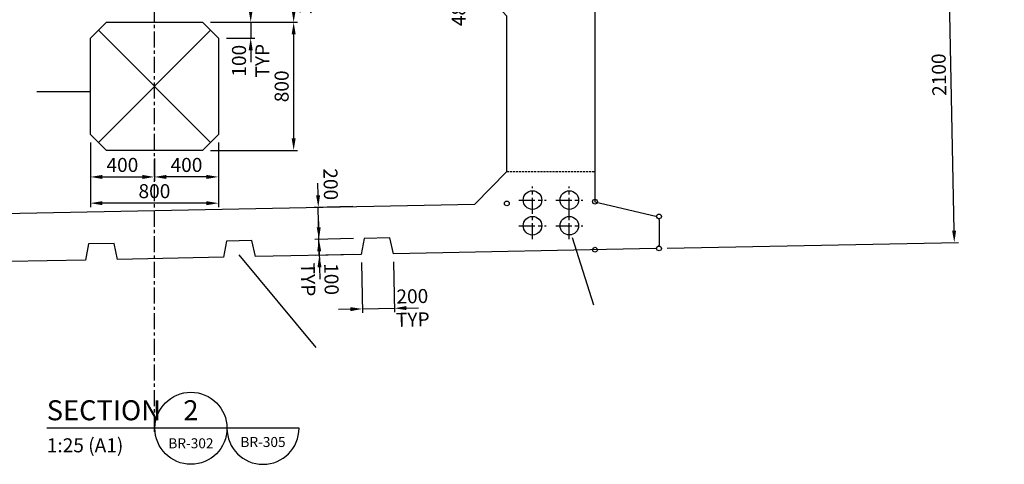
# Model space of a CAD drawing. Units: inches. Extents: x -398014 to 746807, y -1098171 to 0.
# Drawn here: x 404519 to 410666, y -494623 to -491846 of the extents above; entities that cross this region are included whole.
import ezdxf
from ezdxf import colors
from ezdxf.entities.mleader import LeaderData, LeaderLine
from ezdxf.enums import TextEntityAlignment as Align
from ezdxf.math import Vec2, Vec3

# ---------------------------------------------------------------- set-up
doc = ezdxf.new("R2010")
doc.units = ezdxf.units.IN
doc.header["$LTSCALE"] = 4
doc.header["$MEASUREMENT"] = 0
doc.linetypes.add('45431-XR-Deck Sections$0$CENTERX2', pattern=[40, 25, -5, 5, -5])
doc.linetypes.add('45431-XR-Deck Sections$0$HIDDEN2', pattern=[4.7625, 3.175, -1.5875])
doc.layers.get('DEFPOINTS').update_dxf_attribs({"color": 250})
for name, color, linetype in [('45431-XR-Deck Sections$0$G-D-ANNO-CENT-018-CE3', 1, '45431-XR-Deck Sections$0$CENTERX2'), ('45431-XR-Deck Sections$0$G-D-CON-CONSTRUCTION JOINT', 7, '45431-XR-Deck Sections$0$HIDDEN2'), ('45431-XR-Deck Sections$0$S-D-DECK-CONC-035-CON', 2, 'Continuous'), ('45431-XR-Deck Sections$0$S-D-DECK-CONC-050-CON', 3, 'Continuous'), ('45431-XR-Deck Sections$0$S-D-REIN-DUCT-025-CON', 7, 'Continuous'), ('G-ANNO-SYMB', 7, 'Continuous'), ('G-D-ANNO-DIMS-025-CON', 7, 'Continuous'), ('G-D-ANNO-TEXT-035-CON', 2, 'Continuous')]:
    doc.layers.add(name, color=color, linetype=linetype)
doc.styles.add('ISOCP', font='isocp.shx')
doc.dimstyles.new('DIM', dxfattribs={"dimtxt": 3.5, "dimasz": 3, "dimexe": 1, "dimexo": 2, "dimgap": 1.25, "dimtad": 1, "dimdec": 0, "dimrnd": 1, "dimzin": 1, "dimdsep": 46, "dimtxsty": 'ISOCP', "dimcen": 3, "dimclrd": 1, "dimclre": 1, "dimclrt": 2, "dimadec": 3, "dimazin": 0, "dimtfac": 1, "dimtdec": 0, "dimtix": 1, "dimtmove": 2, "dimatfit": 0, "dimfxl": 1, "dimtolj": 1, "dimtzin": 0, "dimlwd": -1, "dimlwe": -1, "dimarcsym": 0})

# ---------------------------------------------------------------- blocks, each defined once
blk = doc.blocks.new('*D146')
at = {"layer": 'DEFPOINTS', "color": 0, "transparency": 16777216}
for p in [(409860.4, -491147.5), (410311.9, -491138.4), (408510.4, -493274.9)]:
    blk.add_point(p, dxfattribs=at)
at = {"layer": 'G-D-ANNO-DIMS-025-CON', "color": 1, "transparency": 16777216}
for p, q in [((409910.3, -491146.5), (410336.9, -491137.9)), ((410352.4, -493163), (410313.4, -491213.4)), ((408560.3, -493273.9), (410378.9, -493237.5))]:
    blk.add_line(p, q, dxfattribs=at)
for points in [[(410300.9, -491213.7), (410325.9, -491213.2), (410311.9, -491138.4)], [(410339.9, -493163.3), (410364.9, -493162.8), (410353.9, -493238)]]:
    blk.add_solid(points, dxfattribs=at)
at = {"layer": 'G-D-ANNO-DIMS-025-CON', "color": 2, "transparency": 16777216, "insert": (410257.9, -492189.7), "char_height": 87.5, "attachment_point": 5, "rotation": 91.14576, "style": 'ISOCP'}
blk.add_mtext('\\A1;2100', dxfattribs=at)
blk = doc.blocks.new('*U75')
at = {"color": 3, "linetype": 'ByBlock'}
blk.add_line((22.5, 0), (-22.5, 0), dxfattribs=at)
blk.add_circle((13.5, 0), 9, dxfattribs=at)
at = {"color": 3, "style": 'ISOCP'}
blk.add_text('SECTION', height=5, dxfattribs=at).set_placement((-22.5, 2))
blk.add_attdef('Sect_No', text='', height=5, dxfattribs=at).set_placement((13.5, 4.5), align=Align.MIDDLE_CENTER)
at = {"color": 2, "style": 'ISOCP'}
blk.add_attdef('Scale', (-22.5, -6), '', height=3.5, dxfattribs=at)
at = {"style": 'ISOCP'}
blk.add_attdef('Drg', text='', height=2.5, dxfattribs=at).set_placement((13.5, -3.75), align=Align.MIDDLE_CENTER)
blk = doc.blocks.new('*U76')
at = {"color": 3, "linetype": 'ByBlock'}
blk.add_line((18, 0), (0, 0), dxfattribs=at)
blk.add_arc((9, 0), 9, 180, 0, dxfattribs=at)
at = {"color": 7, "linetype": 'ByBlock', "style": 'ISOCP'}
blk.add_attdef('DRG', text='', height=2.5, dxfattribs=at).set_placement((9, -3.75), align=Align.MIDDLE)
blk = doc.blocks.new('*D166')
at = {"layer": 'DEFPOINTS', "color": 0, "transparency": 16777216}
for p in [(406651.9, -493312.4), (406851.9, -493308.4), (406858.7, -493648.6)]:
    blk.add_point(p, dxfattribs=at)
at = {"layer": 'G-D-ANNO-DIMS-025-CON', "color": 1, "transparency": 16777216}
for p, q in [((406652.9, -493362.4), (406659.2, -493677.6)), ((406852.9, -493358.4), (406859.2, -493673.6)), ((406583.7, -493654.1), (406508.8, -493655.6)), ((406658.7, -493652.6), (406858.7, -493648.6)), ((406933.7, -493647.1), (407008.7, -493645.6))]:
    blk.add_line(p, q, dxfattribs=at)
for points in [[(406583.5, -493641.6), (406584, -493666.6), (406658.7, -493652.6)], [(406933.5, -493634.6), (406934, -493659.6), (406858.7, -493648.6)]]:
    blk.add_solid(points, dxfattribs=at)
at = {"layer": 'G-D-ANNO-DIMS-025-CON', "color": 2, "transparency": 16777216, "insert": (406971.9, -493646.3), "char_height": 87.5, "attachment_point": 5, "rotation": 1.14576, "style": 'ISOCP'}
blk.add_mtext('\\A1;200\\PTYP', dxfattribs=at)
blk = doc.blocks.new('*D167')
at = {"layer": 'DEFPOINTS', "color": 0, "transparency": 16777216}
for p in [(406387.5, -493217.7), (406653.2, -493212.4), (406655.2, -493312.4)]:
    blk.add_point(p, dxfattribs=at)
at = {"layer": 'G-D-ANNO-DIMS-025-CON', "color": 1, "transparency": 16777216}
for p, q in [((406386, -493142.7), (406384.5, -493067.7)), ((406603.2, -493213.4), (406362.5, -493218.2)), ((406389.5, -493317.7), (406387.5, -493217.7)), ((406605.2, -493313.4), (406364.5, -493318.2)), ((406391, -493392.7), (406392.5, -493467.6))]:
    blk.add_line(p, q, dxfattribs=at)
for points in [[(406398.5, -493142.5), (406373.5, -493143), (406387.5, -493217.7)], [(406403.5, -493392.4), (406378.5, -493392.9), (406389.5, -493317.7)]]:
    blk.add_solid(points, dxfattribs=at)
at = {"layer": 'G-D-ANNO-DIMS-025-CON', "color": 2, "transparency": 16777216, "insert": (406392.5, -493467.6), "char_height": 87.5, "attachment_point": 5, "rotation": 271.14576, "style": 'ISOCP'}
blk.add_mtext('\\A1;100\\PTYP', dxfattribs=at)
blk = doc.blocks.new('*D168')
at = {"layer": 'DEFPOINTS', "color": 0, "transparency": 16777216}
for p in [(407335.5, -491088.6), (407560.4, -491193.5), (407560.4, -491673.5)]:
    blk.add_point(p, dxfattribs=at)
at = {"layer": 'G-D-ANNO-DIMS-025-CON', "color": 1, "transparency": 16777216}
for p, q in [((407335.5, -491013.6), (407335.5, -490938.6)), ((407510.4, -491170.2), (407310.5, -491076.9)), ((407335.5, -491568.6), (407335.5, -491088.6)), ((407510.4, -491650.2), (407310.5, -491556.9)), ((407335.5, -491643.6), (407335.5, -491718.6))]:
    blk.add_line(p, q, dxfattribs=at)
for points in [[(407323, -491013.6), (407348, -491013.6), (407335.5, -491088.6)], [(407323, -491643.6), (407348, -491643.6), (407335.5, -491568.6)]]:
    blk.add_solid(points, dxfattribs=at)
at = {"layer": 'G-D-ANNO-DIMS-025-CON', "color": 2, "transparency": 16777216, "insert": (407260, -491787.1), "char_height": 87.5, "attachment_point": 5, "rotation": 90, "style": 'ISOCP'}
blk.add_mtext('\\A1;480', dxfattribs=at)
blk = doc.blocks.new('*D171')
at = {"layer": 'DEFPOINTS', "color": 0, "transparency": 16777216}
for p in [(406383.5, -493017.7), (406649.2, -493012.4), (406653.2, -493212.4)]:
    blk.add_point(p, dxfattribs=at)
at = {"layer": 'G-D-ANNO-DIMS-025-CON', "color": 1, "transparency": 16777216}
for p, q in [((406382, -492942.7), (406380.5, -492867.8)), ((406599.2, -493013.4), (406358.5, -493018.2)), ((406387.5, -493217.7), (406383.5, -493017.7)), ((406603.2, -493213.4), (406362.5, -493218.2)), ((406389, -493292.7), (406390.5, -493367.7))]:
    blk.add_line(p, q, dxfattribs=at)
for points in [[(406394.5, -492942.5), (406369.5, -492943), (406383.5, -493017.7)], [(406401.5, -493292.4), (406376.5, -493292.9), (406387.5, -493217.7)]]:
    blk.add_solid(points, dxfattribs=at)
at = {"layer": 'G-D-ANNO-DIMS-025-CON', "color": 2, "transparency": 16777216, "insert": (406460.5, -492873.8), "char_height": 87.5, "attachment_point": 5, "rotation": 271.14576, "style": 'ISOCP'}
blk.add_mtext('\\A1;200', dxfattribs=at)
blk = doc.blocks.new('*D174')
at = {"layer": 'DEFPOINTS', "color": 0, "transparency": 16777216}
for p in [(405360.4, -491487.5), (405660.4, -491862.5), (406229.6, -491862.5)]:
    blk.add_point(p, dxfattribs=at)
at = {"layer": 'G-D-ANNO-DIMS-025-CON', "color": 1, "transparency": 16777216}
for p, q in [((405410.4, -491487.5), (406254.6, -491487.5)), ((406229.6, -491562.5), (406229.6, -491787.5)), ((405710.4, -491862.5), (406254.6, -491862.5))]:
    blk.add_line(p, q, dxfattribs=at)
for points in [[(406217.1, -491562.5), (406242.1, -491562.5), (406229.6, -491487.5)], [(406217.1, -491787.5), (406242.1, -491787.5), (406229.6, -491862.5)]]:
    blk.add_solid(points, dxfattribs=at)
at = {"layer": 'G-D-ANNO-DIMS-025-CON', "color": 2, "transparency": 16777216, "insert": (406304.6, -491710.8), "char_height": 87.5, "attachment_point": 5, "rotation": 90, "style": 'ISOCP'}
blk.add_mtext('\\A1;375', dxfattribs=at)
blk = doc.blocks.new('*D175')
at = {"layer": 'DEFPOINTS', "color": 0, "transparency": 16777216}
for p in [(404960.4, -492562.5), (405360.4, -492662.5), (405360.4, -492828.3)]:
    blk.add_point(p, dxfattribs=at)
at = {"layer": 'G-D-ANNO-DIMS-025-CON', "color": 1, "transparency": 16777216}
for p, q in [((404960.4, -492612.5), (404960.4, -492853.3)), ((405360.4, -492712.5), (405360.4, -492853.3)), ((405035.4, -492828.3), (405285.4, -492828.3))]:
    blk.add_line(p, q, dxfattribs=at)
for points in [[(405035.4, -492815.8), (405035.4, -492840.8), (404960.4, -492828.3)], [(405285.4, -492815.8), (405285.4, -492840.8), (405360.4, -492828.3)]]:
    blk.add_solid(points, dxfattribs=at)
at = {"layer": 'G-D-ANNO-DIMS-025-CON', "color": 2, "transparency": 16777216, "insert": (405160.4, -492753.3), "char_height": 87.5, "attachment_point": 5, "style": 'ISOCP'}
blk.add_mtext('\\A1;400', dxfattribs=at)
blk = doc.blocks.new('*D176')
at = {"layer": 'DEFPOINTS', "color": 0, "transparency": 16777216}
for p in [(405660.4, -491862.5), (405660.4, -492662.5), (406229.6, -492662.5)]:
    blk.add_point(p, dxfattribs=at)
at = {"layer": 'G-D-ANNO-DIMS-025-CON', "color": 1, "transparency": 16777216}
for p, q in [((405710.4, -491862.5), (406254.6, -491862.5)), ((406229.6, -491937.5), (406229.6, -492587.5)), ((405710.4, -492662.5), (406254.6, -492662.5))]:
    blk.add_line(p, q, dxfattribs=at)
for points in [[(406217.1, -491937.5), (406242.1, -491937.5), (406229.6, -491862.5)], [(406217.1, -492587.5), (406242.1, -492587.5), (406229.6, -492662.5)]]:
    blk.add_solid(points, dxfattribs=at)
at = {"layer": 'G-D-ANNO-DIMS-025-CON', "color": 2, "transparency": 16777216, "insert": (406154.6, -492262.5), "char_height": 87.5, "attachment_point": 5, "rotation": 90, "style": 'ISOCP'}
blk.add_mtext('\\A1;800', dxfattribs=at)
blk = doc.blocks.new('*D177')
at = {"layer": 'DEFPOINTS', "color": 0, "transparency": 16777216}
for p in [(405760.4, -492562.5), (405360.4, -492662.5), (405360.4, -492828.3)]:
    blk.add_point(p, dxfattribs=at)
at = {"layer": 'G-D-ANNO-DIMS-025-CON', "color": 1, "transparency": 16777216}
for p, q in [((405760.4, -492612.5), (405760.4, -492853.3)), ((405360.4, -492712.5), (405360.4, -492853.3)), ((405685.4, -492828.3), (405435.4, -492828.3))]:
    blk.add_line(p, q, dxfattribs=at)
for points in [[(405435.4, -492815.8), (405435.4, -492840.8), (405360.4, -492828.3)], [(405685.4, -492815.8), (405685.4, -492840.8), (405760.4, -492828.3)]]:
    blk.add_solid(points, dxfattribs=at)
at = {"layer": 'G-D-ANNO-DIMS-025-CON', "color": 2, "transparency": 16777216, "insert": (405560.4, -492753.3), "char_height": 87.5, "attachment_point": 5, "style": 'ISOCP'}
blk.add_mtext('\\A1;400', dxfattribs=at)
blk = doc.blocks.new('*D178')
at = {"layer": 'DEFPOINTS', "color": 0, "transparency": 16777216}
for p in [(404960.4, -492562.5), (405760.4, -492562.5), (404960.4, -492992.1)]:
    blk.add_point(p, dxfattribs=at)
at = {"layer": 'G-D-ANNO-DIMS-025-CON', "color": 1, "transparency": 16777216}
for p, q in [((404960.4, -492612.5), (404960.4, -493017.1)), ((405760.4, -492612.5), (405760.4, -493017.1)), ((405685.4, -492992.1), (405035.4, -492992.1))]:
    blk.add_line(p, q, dxfattribs=at)
for points in [[(405035.4, -492979.6), (405035.4, -493004.6), (404960.4, -492992.1)], [(405685.4, -492979.6), (405685.4, -493004.6), (405760.4, -492992.1)]]:
    blk.add_solid(points, dxfattribs=at)
at = {"layer": 'G-D-ANNO-DIMS-025-CON', "color": 2, "transparency": 16777216, "insert": (405360.4, -492917.1), "char_height": 87.5, "attachment_point": 5, "style": 'ISOCP'}
blk.add_mtext('\\A1;800', dxfattribs=at)
blk = doc.blocks.new('*D179')
at = {"layer": 'DEFPOINTS', "color": 0, "transparency": 16777216}
for p in [(405660.4, -491862.5), (405760.4, -491962.5), (405961.4, -491962.5)]:
    blk.add_point(p, dxfattribs=at)
at = {"layer": 'G-D-ANNO-DIMS-025-CON', "color": 1, "transparency": 16777216}
for p, q in [((405961.4, -491787.5), (405961.4, -491712.5)), ((405710.4, -491862.5), (405986.4, -491862.5)), ((405961.4, -491862.5), (405961.4, -491962.5)), ((405810.4, -491962.5), (405986.4, -491962.5)), ((405961.4, -492037.5), (405961.4, -492112.5))]:
    blk.add_line(p, q, dxfattribs=at)
for points in [[(405948.9, -491787.5), (405973.9, -491787.5), (405961.4, -491862.5)], [(405948.9, -492037.5), (405973.9, -492037.5), (405961.4, -491962.5)]]:
    blk.add_solid(points, dxfattribs=at)
at = {"layer": 'G-D-ANNO-DIMS-025-CON', "color": 2, "transparency": 16777216, "insert": (405961.4, -492102.7), "char_height": 87.5, "attachment_point": 5, "rotation": 90, "style": 'ISOCP'}
blk.add_mtext('\\A1;100\\PTYP', dxfattribs=at)

msp = doc.modelspace()

# ---------------------------------------------------------------- linework, layer by layer
at = {"layer": '45431-XR-Deck Sections$0$G-D-ANNO-CENT-018-CE3'}
for p, q in [((405360.358, -494419.078), (405360.358, -489924.194)), ((407720.359, -493057.888), (407720.359, -492887.888)), ((407950.359, -493057.888), (407950.359, -492887.888)), ((407635.359, -492972.888), (407805.359, -492972.888)), ((407865.359, -492972.888), (408035.359, -492972.888)), ((407720.359, -493217.888), (407720.359, -493047.888)), ((407950.359, -493217.888), (407950.359, -493047.888)), ((407950.359, -493085.445), (407950.359, -493060.445)), ((407635.359, -493132.888), (407805.359, -493132.888)), ((407865.359, -493132.888), (408035.359, -493132.888)), ((407950.359, -493217.888), (407950.359, -493192.888))]:
    msp.add_line(p, q, dxfattribs=at)
at = {"layer": '45431-XR-Deck Sections$0$G-D-CON-CONSTRUCTION JOINT'}
msp.add_lwpolyline([(407560.359, -492793.788), (408110.359, -492793.788)], dxfattribs=at)
at = {"layer": '45431-XR-Deck Sections$0$S-D-DECK-CONC-035-CON'}
msp.add_lwpolyline([(404960.358, -491962.468), (405060.358, -491862.468), (405660.358, -491862.468), (405760.358, -491962.468), (405760.358, -492562.468), (405660.358, -492662.468), (405060.358, -492662.468), (404960.358, -492562.468), (404960.358, -491962.468)], dxfattribs=at)
at = {"layer": '45431-XR-Deck Sections$0$S-D-DECK-CONC-050-CON'}
msp.add_lwpolyline([(407560.359, -492793.788), (407560.359, -491823.468), (407410.892, -491660.832), (405360.358, -491487.468), (403309.208, -491742.93), (403160.358, -491911.468), (403160.358, -492881.788), (403360.358, -493077.828), (407360.359, -492997.828)], close=True, dxfattribs=at)
msp.add_lwpolyline([(408110.359, -491662.468), (408110.359, -492982.888), (408490.431, -493073.194), (408510.359, -493094.888), (408510.359, -493254.888), (408490.363, -493275.288), (408490.363, -493275.288), (408490.363, -493275.288), (408490.363, -493275.288), (408490.363, -493275.288), (406851.93, -493308.412), (406829.923, -493208.834), (406669.955, -493212.052), (406651.971, -493312.434), (405991.368, -493325.723), (405969.361, -493226.146), (405809.394, -493229.364), (405791.407, -493329.679), (405130.781, -493343.035), (405108.774, -493243.458), (404948.806, -493246.676), (404930.822, -493347.058), (404210.122, -493361.559)], dxfattribs=at)
at = {"layer": '45431-XR-Deck Sections$0$S-D-REIN-DUCT-025-CON'}
for centre in [(407720.359, -492972.888), (407950.359, -492972.859), (407720.359, -493132.889), (407950.359, -493132.859)]:
    msp.add_circle(centre, 58, dxfattribs=at)
at = {"layer": 'DEFPOINTS'}
for centre in [(407560.359, -492993.828), (408110.359, -492982.888), (408510.359, -493074.888), (408110.359, -493282.888), (408510.359, -493274.888)]:
    msp.add_circle(centre, 15, dxfattribs=at)
at = {"layer": 'G-D-ANNO-TEXT-035-CON'}
for points in [[(405010.358, -492612.468), (405710.358, -491912.468)], [(405710.358, -492612.468), (405010.358, -491912.468)]]:
    msp.add_lwpolyline(points, dxfattribs=at)

# ---------------------------------------------------------------- block references
at = {"layer": 'G-ANNO-SYMB', "xscale": 25, "yscale": 25, "zscale": 25}
for name, p, values in [('*U75', (405250.823, -494397.92, 25), {'Sect_No': '2', 'Drg': 'BR-302', 'Scale': '1:25 (A1)'}), ('*U76', (405813.323, -494397.92, 25), {'DRG': 'BR-305'})]:
    msp.add_blockref(name, p, dxfattribs=at).add_auto_attribs(values)

# ---------------------------------------------------------------- dimensions: what is measured, and where the dimension line sits
at = {"layer": 'G-D-ANNO-DIMS-025-CON'}
for base, p1, p2, angle, override, picture, middle, dimtype in [((407335.459, -491088.596), (407560.359, -491673.468), (407560.359, -491193.468), 90, {"dimscale": 25, "dimlfac": -1}, '*D168', (407260.027, -491787.108), 160), ((406229.635, -491862.468), (405360.358, -491487.468), (405660.358, -491862.468), 90, {"dimscale": 25, "dimlfac": -25}, '*D174', (406304.635, -491710.813), 160), ((406383.482, -493017.735), (406653.208, -493212.38), (406649.209, -493012.42), 91.1457628, {"dimscale": 25, "dimlfac": -1}, '*D171', (406460.475, -492873.837), 161)]:
    dim = msp.add_linear_dim(base=base, p1=p1, p2=p2, angle=angle, dimstyle='DIM', override=override, dxfattribs=at)
    dim.commit()
    dim.dimension.update_dxf_attribs({"geometry": picture, "text_midpoint": middle, "dimtype": dimtype})
for base, p1, p2, angle, override, picture, middle in [((410311.939, -491138.437), (408510.359, -493274.888), (409860.358, -491147.468), 91.1457628, {"dimscale": 25, "dimlfac": -25}, '*D146', (410257.941, -492189.727)), ((406229.635, -492662.468), (405660.358, -491862.468), (405660.358, -492662.468), 90, {"dimscale": 25, "dimlfac": -1}, '*D176', (406154.635, -492262.468))]:
    dim = msp.add_linear_dim(base=base, p1=p1, p2=p2, angle=angle, dimstyle='DIM', override=override, dxfattribs=at)
    dim.commit()
    dim.dimension.update_dxf_attribs({"geometry": picture, "text_midpoint": middle})
for base, p1, p2, angle, picture, middle, dimtype in [((405961.431, -491962.468), (405660.358, -491862.468), (405760.358, -491962.468), 90, '*D179', (405961.431, -492102.71), 160), ((406387.481, -493217.695), (406655.208, -493312.36), (406653.208, -493212.38), 91.1457628, '*D167', (406392.48, -493467.645), 161), ((406858.733, -493648.578), (406651.93, -493312.412), (406851.93, -493308.412), 1.1457628, '*D166', (406971.859, -493646.315), 161)]:
    dim = msp.add_linear_dim(base=base, p1=p1, p2=p2, angle=angle, text='<>\\XTYP', dimstyle='DIM', override={"dimscale": 25, "dimlfac": -1}, dxfattribs=at)
    dim.commit()
    dim.dimension.update_dxf_attribs({"geometry": picture, "text_midpoint": middle, "dimtype": dimtype})
for base, p1, p2, override, picture, middle in [((405360.358, -492828.314), (404960.358, -492562.468), (405360.358, -492662.468), {"dimscale": 25, "dimlfac": -1}, '*D175', (405160.358, -492753.314)), ((404960.358, -492992.064), (405760.358, -492562.468), (404960.358, -492562.468), {"dimscale": 25, "dimlfac": -25}, '*D178', (405360.358, -492917.064)), ((405360.358, -492828.314), (405760.358, -492562.468), (405360.358, -492662.468), {"dimscale": 25, "dimlfac": -25}, '*D177', (405560.358, -492753.314))]:
    dim = msp.add_linear_dim(base=base, p1=p1, p2=p2, dimstyle='DIM', override=override, dxfattribs=at)
    dim.commit()
    dim.dimension.update_dxf_attribs({"geometry": picture, "text_midpoint": middle})

# ---------------------------------------------------------------- leaders
ml = msp.add_multileader_mtext('Standard', dxfattribs=at)
ml.set_content('ACCESS OPENING', color=256)
ml.set_leader_properties(linetype='ByLayer')
ml.build(insert=Vec2(0, 0))
ml.multileader.update_dxf_attribs({"text_right_attachment_type": 6, "dogleg_length": 0.36, "arrow_head_size": 0.18})
ctx = ml.context
ctx.base_point, ctx.char_height, ctx.arrow_head_size, ctx.landing_gap_size, ctx.plane_origin = Vec3(404628.917, -492296.794), 0.18, 0.18, 0.09, Vec3(404960.358, -492296.926)
ctx.right_attachment = 6
notes = []
notes.append((ctx, [(0, (1, 1, 0), (404629.457, -492296.92), (-1, 0), 0.36, [(0, [(404960.358, -492296.926)], 0, [])])]))
ctx.mtext.insert, ctx.mtext.flow_direction = Vec3(404629.007, -492296.704), 5
at = {"layer": 'G-D-ANNO-TEXT-035-CON'}
ml = msp.add_multileader_mtext('Standard', dxfattribs=at)
ml.set_content('C.J.', color=256)
ml.set_leader_properties()
ml.build(insert=Vec2(0, 0))
ml.multileader.update_dxf_attribs({"text_right_attachment_type": 6, "dogleg_length": 0.36, "arrow_head_size": 0.18})
ctx = ml.context
ctx.base_point, ctx.char_height, ctx.arrow_head_size, ctx.landing_gap_size, ctx.plane_origin = Vec3(407737.791, -492736.873), 0.18, 0.18, 0.09, Vec3(407694.213, -492767.561)
ctx.right_attachment = 6
notes.append((ctx, [(0, (0, 0, 0), (0, 0), (1, 0), 1, [])]))
ctx.mtext.insert, ctx.mtext.width, ctx.mtext.flow_direction = Vec3(407737.881, -492693.123), 154, 5
ml = msp.add_multileader_mtext('Standard', dxfattribs=at)
ml.set_content('C.J.', color=256)
ml.set_leader_properties()
ml.build(insert=Vec2(0, 0))
ml.multileader.update_dxf_attribs({"text_right_attachment_type": 6, "dogleg_length": 0.36, "arrow_head_size": 0.18})
ctx = ml.context
ctx.base_point, ctx.char_height, ctx.arrow_head_size, ctx.landing_gap_size, ctx.plane_origin = Vec3(414412.517, -492824.873), 0.18, 0.18, 0.09, Vec3(414368.939, -492855.561)
ctx.right_attachment = 6
notes.append((ctx, [(0, (0, 0, 0), (0, 0), (1, 0), 1, [])]))
ctx.mtext.insert, ctx.mtext.width, ctx.mtext.flow_direction = Vec3(414412.607, -492781.123), 154, 5
ml = msp.add_multileader_mtext('Standard', dxfattribs=at)
ml.set_content('C.J.', color=256)
ml.set_leader_properties()
ml.build(insert=Vec2(0, 0))
ml.multileader.update_dxf_attribs({"text_right_attachment_type": 6, "dogleg_length": 0.36, "arrow_head_size": 0.18})
ctx = ml.context
ctx.base_point, ctx.char_height, ctx.arrow_head_size, ctx.landing_gap_size, ctx.plane_origin = Vec3(419362.517, -492731.393), 0.18, 0.18, 0.09, Vec3(419318.94, -492762.081)
ctx.right_attachment = 6
notes.append((ctx, [(0, (0, 0, 0), (0, 0), (1, 0), 1, [])]))
ctx.mtext.insert, ctx.mtext.width, ctx.mtext.flow_direction = Vec3(419362.607, -492687.643), 154, 5
ml = msp.add_multileader_mtext('Standard', dxfattribs=at)
ml.set_content('C.J.', color=256)
ml.set_leader_properties()
ml.build(insert=Vec2(0, 0))
ml.multileader.update_dxf_attribs({"text_right_attachment_type": 6, "dogleg_length": 0.36, "arrow_head_size": 0.18})
ctx = ml.context
ctx.base_point, ctx.char_height, ctx.arrow_head_size, ctx.landing_gap_size, ctx.plane_origin = Vec3(423862.517, -492646.913), 0.18, 0.18, 0.09, Vec3(423818.939, -492677.601)
ctx.right_attachment = 6
notes.append((ctx, [(0, (0, 0, 0), (0, 0), (1, 0), 1, [])]))
ctx.mtext.insert, ctx.mtext.width, ctx.mtext.flow_direction = Vec3(423862.607, -492603.163), 154, 5
ml = msp.add_multileader_mtext('Standard', dxfattribs=at)
ml.set_content('4 No. TENDONS WITH\\P19 No. 15.2mm DIA. STANDS', color=256)
ml.set_leader_properties()
ml.build(insert=Vec2(0, 0))
ml.multileader.update_dxf_attribs({"text_right_attachment_type": 6, "dogleg_length": 0.36, "arrow_head_size": 0.18})
ctx = ml.context
ctx.base_point, ctx.char_height, ctx.arrow_head_size, ctx.landing_gap_size, ctx.plane_origin = Vec3(408100.814, -493626.401), 0.18, 0.18, 0.09, Vec3(408131.877, -493634.961)
ctx.right_attachment = 6
notes.append((ctx, [(0, (1, 1, 0), (408100.454, -493626.401), (1, 0), 0.36, [(0, [(407968.221, -493205.895)], 0, [])])]))
ctx.mtext.insert, ctx.mtext.flow_direction = Vec3(408100.904, -493626.311), 5
ml = msp.add_multileader_mtext('Standard', dxfattribs=at)
ml.set_content("GROOVES IN SOFFIT\\P(REF. GROOVE DRG'S \\PFOR SET-OUT) \\P ", color=256)
ml.set_leader_properties()
ml.build(insert=Vec2(0, 0))
ml.multileader.update_dxf_attribs({"text_right_attachment_type": 6, "dogleg_length": 0.36, "arrow_head_size": 0.18})
ctx = ml.context
ctx.base_point, ctx.char_height, ctx.arrow_head_size, ctx.landing_gap_size, ctx.plane_origin = Vec3(406367.793, -493894.408), 0.18, 0.18, 0.09, Vec3(406902.647, -493611.289)
ctx.right_attachment = 6
notes.append((ctx, [(0, (1, 1, 0), (406367.433, -493894.408), (1, 0), 0.36, [(0, [(405887.136, -493315.166)], 0, [])])]))
ctx.mtext.insert, ctx.mtext.flow_direction = Vec3(406367.883, -493894.318), 5
for ctx, leaders in notes:
    for number, flags, end, landing, length, lines in leaders:
        leader = LeaderData()
        leader.index, (leader.has_last_leader_line, leader.has_dogleg_vector, leader.attachment_direction) = number, flags
        leader.last_leader_point, leader.dogleg_vector, leader.dogleg_length = Vec3(end), Vec3(landing), length
        for number, points, colour, breaks in lines:
            line = LeaderLine()
            line.index, line.vertices, line.color, line.breaks = number, Vec3.list(points), colors.encode_raw_color(colour), breaks
            leader.lines.append(line)
        ctx.leaders.append(leader)

doc.saveas('drawing.dxf')
